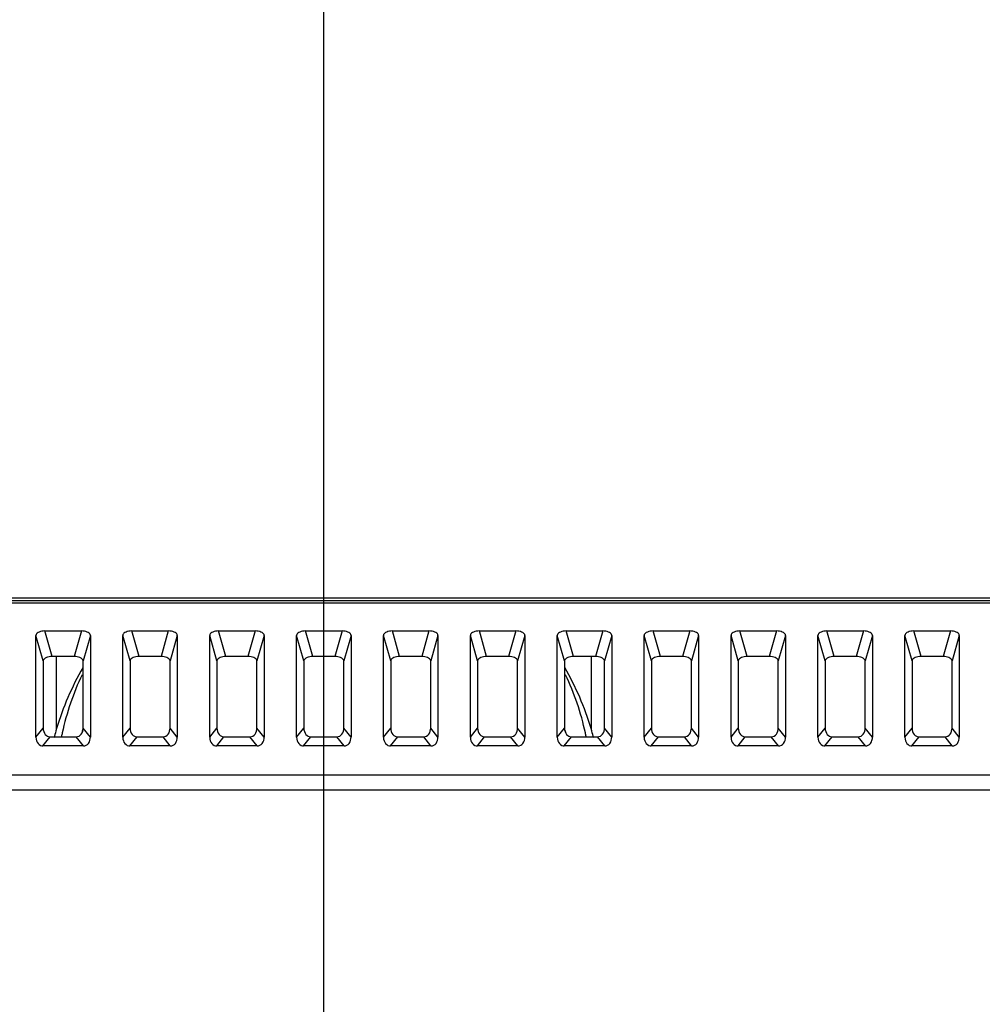
# Model space of a CAD drawing. Extents: x 21 to 137, y 5 to 92.
# Drawn here: x 117 to 120, y 58 to 60 of the extents above; entities that cross this region are included whole.
import ezdxf

# ---------------------------------------------------------------- set-up
doc = ezdxf.new("R2010")
doc.units = 0
doc.layers.get('0').update_dxf_attribs({"linetype": 'CONTINUOUS'})
doc.layers.add('INTFCLR_102797', color=7, linetype='CONTINUOUS')

msp = doc.modelspace()

# ---------------------------------------------------------------- linework, layer by layer
at = {"color": 7, "linetype": 'CONTINUOUS', "flags": 128}
for points in [[(100.1087, 59.1678), (128.0629, 59.1678)], [(100.1148, 59.1617), (128.0516, 59.1617)], [(100.12, 59.1565), (128.0516, 59.1565)], [(117.3908, 59.0924), (117.3873, 59.0922), (117.3839, 59.0918), (117.3807, 59.0911), (117.3778, 59.0901), (117.3753, 59.0889), (117.3733, 59.0875), (117.3718, 59.0859), (117.3709, 59.0842), (117.3706, 59.0825), (117.3706, 59.0825)], [(117.3908, 59.0924), (117.4736, 59.0924)], [(117.4072, 59.0345), (117.3908, 59.0924)], [(117.4736, 59.0924), (117.4572, 59.0345)], [(117.4939, 59.0825), (117.4936, 59.0842), (117.4927, 59.0859), (117.4912, 59.0875), (117.4891, 59.0889), (117.4866, 59.0901), (117.4838, 59.0911), (117.4806, 59.0918), (117.4771, 59.0922), (117.4736, 59.0924)], [(117.5877, 59.0924), (117.5842, 59.0922), (117.5808, 59.0918), (117.5776, 59.0911), (117.5747, 59.0901), (117.5722, 59.0889), (117.5701, 59.0875), (117.5687, 59.0859), (117.5677, 59.0842), (117.5674, 59.0825), (117.5674, 59.0825)], [(117.5877, 59.0924), (117.6705, 59.0924)], [(117.6041, 59.0345), (117.5877, 59.0924)], [(117.6705, 59.0924), (117.6541, 59.0345)], [(117.6907, 59.0825), (117.6904, 59.0842), (117.6895, 59.0859), (117.688, 59.0875), (117.686, 59.0889), (117.6835, 59.0901), (117.6806, 59.0911), (117.6774, 59.0918), (117.674, 59.0922), (117.6705, 59.0924)], [(117.7845, 59.0924), (117.781, 59.0922), (117.7776, 59.0918), (117.7744, 59.0911), (117.7715, 59.0901), (117.769, 59.0889), (117.767, 59.0875), (117.7655, 59.0859), (117.7646, 59.0842), (117.7643, 59.0825), (117.7643, 59.0825)], [(117.7845, 59.0924), (117.8673, 59.0924)], [(117.8009, 59.0345), (117.7845, 59.0924)], [(117.8673, 59.0924), (117.8509, 59.0345)], [(117.8876, 59.0825), (117.8873, 59.0842), (117.8864, 59.0859), (117.8849, 59.0875), (117.8828, 59.0889), (117.8803, 59.0901), (117.8775, 59.0911), (117.8743, 59.0918), (117.8708, 59.0922), (117.8673, 59.0924)], [(117.9814, 59.0924), (117.9779, 59.0922), (117.9745, 59.0918), (117.9713, 59.0911), (117.9684, 59.0901), (117.9659, 59.0889), (117.9638, 59.0875), (117.9624, 59.0859), (117.9614, 59.0842), (117.9611, 59.0825), (117.9611, 59.0825)], [(117.9814, 59.0924), (118.0642, 59.0924)], [(117.9978, 59.0345), (117.9814, 59.0924)], [(118.0642, 59.0924), (118.0478, 59.0345)], [(118.0844, 59.0825), (118.0841, 59.0842), (118.0832, 59.0859), (118.0817, 59.0875), (118.0797, 59.0889), (118.0772, 59.0901), (118.0743, 59.0911), (118.0711, 59.0918), (118.0677, 59.0922), (118.0642, 59.0924)], [(118.1782, 59.0924), (118.1747, 59.0922), (118.1713, 59.0918), (118.1681, 59.0911), (118.1652, 59.0901), (118.1627, 59.0889), (118.1607, 59.0875), (118.1592, 59.0859), (118.1583, 59.0842), (118.158, 59.0825), (118.158, 59.0825)], [(118.1782, 59.0924), (118.261, 59.0924)], [(118.1946, 59.0345), (118.1782, 59.0924)], [(118.261, 59.0924), (118.2446, 59.0345)], [(118.2813, 59.0825), (118.281, 59.0842), (118.2801, 59.0859), (118.2786, 59.0875), (118.2765, 59.0889), (118.274, 59.0901), (118.2712, 59.0911), (118.268, 59.0918), (118.2645, 59.0922), (118.261, 59.0924)], [(118.3751, 59.0924), (118.3716, 59.0922), (118.3682, 59.0918), (118.365, 59.0911), (118.3621, 59.0901), (118.3596, 59.0889), (118.3575, 59.0875), (118.3561, 59.0859), (118.3551, 59.0842), (118.3548, 59.0825), (118.3548, 59.0825)], [(118.3751, 59.0924), (118.4579, 59.0924)], [(118.3915, 59.0345), (118.3751, 59.0924)], [(118.4579, 59.0924), (118.4415, 59.0345)], [(118.4781, 59.0825), (118.4778, 59.0842), (118.4769, 59.0859), (118.4754, 59.0875), (118.4734, 59.0889), (118.4709, 59.0901), (118.468, 59.0911), (118.4648, 59.0918), (118.4614, 59.0922), (118.4579, 59.0924)], [(118.5719, 59.0924), (118.5684, 59.0922), (118.565, 59.0918), (118.5618, 59.0911), (118.5589, 59.0901), (118.5564, 59.0889), (118.5544, 59.0875), (118.5529, 59.0859), (118.552, 59.0842), (118.5517, 59.0825), (118.5517, 59.0825)], [(118.5719, 59.0924), (118.6547, 59.0924)], [(118.5883, 59.0345), (118.5719, 59.0924)], [(118.6547, 59.0924), (118.6383, 59.0345)], [(118.675, 59.0825), (118.6747, 59.0842), (118.6738, 59.0859), (118.6723, 59.0875), (118.6702, 59.0889), (118.6677, 59.0901), (118.6649, 59.0911), (118.6617, 59.0918), (118.6582, 59.0922), (118.6547, 59.0924)], [(118.7688, 59.0924), (118.7653, 59.0922), (118.7619, 59.0918), (118.7587, 59.0911), (118.7558, 59.0901), (118.7533, 59.0889), (118.7512, 59.0875), (118.7498, 59.0859), (118.7488, 59.0842), (118.7485, 59.0825), (118.7485, 59.0825)], [(118.7688, 59.0924), (118.8516, 59.0924)], [(118.7852, 59.0345), (118.7688, 59.0924)], [(118.8516, 59.0924), (118.8352, 59.0345)], [(118.8718, 59.0825), (118.8715, 59.0842), (118.8706, 59.0859), (118.8691, 59.0875), (118.8671, 59.0889), (118.8646, 59.0901), (118.8617, 59.0911), (118.8585, 59.0918), (118.8551, 59.0922), (118.8516, 59.0924)], [(118.9656, 59.0924), (118.9621, 59.0922), (118.9587, 59.0918), (118.9555, 59.0911), (118.9526, 59.0901), (118.9501, 59.0889), (118.9481, 59.0875), (118.9466, 59.0859), (118.9457, 59.0842), (118.9454, 59.0825), (118.9454, 59.0825)], [(118.9656, 59.0924), (119.0484, 59.0924)], [(118.982, 59.0345), (118.9656, 59.0924)], [(119.0484, 59.0924), (119.032, 59.0345)], [(119.0687, 59.0825), (119.0684, 59.0842), (119.0675, 59.0859), (119.066, 59.0875), (119.0639, 59.0889), (119.0614, 59.0901), (119.0586, 59.0911), (119.0554, 59.0918), (119.0519, 59.0922), (119.0484, 59.0924)], [(119.1625, 59.0924), (119.159, 59.0922), (119.1556, 59.0918), (119.1524, 59.0911), (119.1495, 59.0901), (119.147, 59.0889), (119.1449, 59.0875), (119.1435, 59.0859), (119.1425, 59.0842), (119.1422, 59.0825), (119.1422, 59.0825)], [(119.1625, 59.0924), (119.2453, 59.0924)], [(119.1789, 59.0345), (119.1625, 59.0924)], [(119.2453, 59.0924), (119.2289, 59.0345)], [(119.2655, 59.0825), (119.2652, 59.0842), (119.2643, 59.0859), (119.2628, 59.0875), (119.2608, 59.0889), (119.2583, 59.0901), (119.2554, 59.0911), (119.2522, 59.0918), (119.2488, 59.0922), (119.2453, 59.0924)], [(119.3593, 59.0924), (119.3558, 59.0922), (119.3524, 59.0918), (119.3492, 59.0911), (119.3463, 59.0901), (119.3438, 59.0889), (119.3418, 59.0875), (119.3403, 59.0859), (119.3394, 59.0842), (119.3391, 59.0825), (119.3391, 59.0825)], [(119.3593, 59.0924), (119.4421, 59.0924)], [(119.3757, 59.0345), (119.3593, 59.0924)], [(119.4421, 59.0924), (119.4257, 59.0345)], [(119.4624, 59.0825), (119.4621, 59.0842), (119.4612, 59.0859), (119.4597, 59.0875), (119.4576, 59.0889), (119.4551, 59.0901), (119.4523, 59.0911), (119.4491, 59.0918), (119.4456, 59.0922), (119.4421, 59.0924)], [(117.3706, 58.8517), (117.3706, 59.0825)], [(117.387, 59.0246), (117.3706, 59.0825)], [(117.4939, 59.0825), (117.4775, 59.0246)], [(117.4939, 59.0825), (117.4939, 58.8517)], [(117.5674, 58.8517), (117.5674, 59.0825)], [(117.5838, 59.0246), (117.5674, 59.0825)], [(117.6907, 59.0825), (117.6744, 59.0246)], [(117.6907, 59.0825), (117.6907, 58.8517)], [(117.7643, 58.8517), (117.7643, 59.0825)], [(117.7807, 59.0246), (117.7643, 59.0825)], [(117.8876, 59.0825), (117.8712, 59.0246)], [(117.8876, 59.0825), (117.8876, 58.8517)], [(117.9611, 58.8517), (117.9611, 59.0825)], [(117.9775, 59.0246), (117.9611, 59.0825)], [(118.0844, 59.0825), (118.0681, 59.0246)], [(118.0844, 59.0825), (118.0844, 58.8517)], [(118.158, 58.8517), (118.158, 59.0825)], [(118.1744, 59.0246), (118.158, 59.0825)], [(118.2813, 59.0825), (118.2649, 59.0246)], [(118.2813, 59.0825), (118.2813, 58.8517)], [(118.3548, 58.8517), (118.3548, 59.0825)], [(118.3712, 59.0246), (118.3548, 59.0825)], [(118.4781, 59.0825), (118.4618, 59.0246)], [(118.4781, 59.0825), (118.4781, 58.8517)], [(118.5517, 58.8517), (118.5517, 59.0825)], [(118.5681, 59.0246), (118.5517, 59.0825)], [(118.675, 59.0825), (118.6586, 59.0246)], [(118.675, 59.0825), (118.675, 58.8517)], [(118.7485, 58.8517), (118.7485, 59.0825)], [(118.7649, 59.0246), (118.7485, 59.0825)], [(118.8718, 59.0825), (118.8555, 59.0246)], [(118.8718, 59.0825), (118.8718, 58.8517)], [(118.9454, 58.8517), (118.9454, 59.0825)], [(118.9618, 59.0246), (118.9454, 59.0825)], [(119.0687, 59.0825), (119.0523, 59.0246)], [(119.0687, 59.0825), (119.0687, 58.8517)], [(119.1422, 58.8517), (119.1422, 59.0825)], [(119.1586, 59.0246), (119.1422, 59.0825)], [(119.2655, 59.0825), (119.2492, 59.0246)], [(119.2655, 59.0825), (119.2655, 58.8517)], [(119.3391, 58.8517), (119.3391, 59.0825)], [(119.3555, 59.0246), (119.3391, 59.0825)], [(119.4624, 59.0825), (119.446, 59.0246)], [(119.4624, 59.0825), (119.4624, 58.8517)], [(117.4072, 59.0345), (117.4037, 59.0344), (117.4003, 59.0339), (117.3971, 59.0332), (117.3942, 59.0322), (117.3917, 59.031), (117.3897, 59.0296), (117.3882, 59.028), (117.3873, 59.0263), (117.387, 59.0246), (117.387, 59.0246)], [(117.387, 59.0246), (117.387, 58.8725)], [(117.4572, 59.0345), (117.4072, 59.0345)], [(117.4775, 59.0246), (117.4772, 59.0263), (117.4763, 59.028), (117.4748, 59.0296), (117.4728, 59.031), (117.4703, 59.0322), (117.4674, 59.0332), (117.4642, 59.0339), (117.4608, 59.0344), (117.4572, 59.0345)], [(117.4775, 58.8725), (117.4775, 59.0246)], [(117.6041, 59.0345), (117.6006, 59.0344), (117.5971, 59.0339), (117.5939, 59.0332), (117.591, 59.0322), (117.5885, 59.031), (117.5865, 59.0296), (117.585, 59.028), (117.5841, 59.0263), (117.5838, 59.0246), (117.5838, 59.0246)], [(117.5838, 59.0246), (117.5838, 58.8725)], [(117.6541, 59.0345), (117.6041, 59.0345)], [(117.6744, 59.0246), (117.6741, 59.0263), (117.6731, 59.028), (117.6716, 59.0296), (117.6696, 59.031), (117.6671, 59.0322), (117.6642, 59.0332), (117.661, 59.0339), (117.6576, 59.0344), (117.6541, 59.0345)], [(117.6744, 58.8725), (117.6744, 59.0246)], [(117.8009, 59.0345), (117.7974, 59.0344), (117.794, 59.0339), (117.7908, 59.0332), (117.7879, 59.0322), (117.7854, 59.031), (117.7834, 59.0296), (117.7819, 59.028), (117.781, 59.0263), (117.7807, 59.0246), (117.7807, 59.0246)], [(117.7807, 59.0246), (117.7807, 58.8725)], [(117.8509, 59.0345), (117.8009, 59.0345)], [(117.8712, 59.0246), (117.8709, 59.0263), (117.87, 59.028), (117.8685, 59.0296), (117.8665, 59.031), (117.864, 59.0322), (117.8611, 59.0332), (117.8579, 59.0339), (117.8545, 59.0344), (117.8509, 59.0345)], [(117.8712, 58.8725), (117.8712, 59.0246)], [(117.9978, 59.0345), (117.9943, 59.0344), (117.9908, 59.0339), (117.9876, 59.0332), (117.9847, 59.0322), (117.9822, 59.031), (117.9802, 59.0296), (117.9787, 59.028), (117.9778, 59.0263), (117.9775, 59.0246), (117.9775, 59.0246)], [(117.9775, 59.0246), (117.9775, 58.8725)], [(118.0478, 59.0345), (117.9978, 59.0345)], [(118.0681, 59.0246), (118.0678, 59.0263), (118.0668, 59.028), (118.0653, 59.0296), (118.0633, 59.031), (118.0608, 59.0322), (118.0579, 59.0332), (118.0547, 59.0339), (118.0513, 59.0344), (118.0478, 59.0345)], [(118.0681, 58.8725), (118.0681, 59.0246)], [(118.1946, 59.0345), (118.1911, 59.0344), (118.1877, 59.0339), (118.1845, 59.0332), (118.1816, 59.0322), (118.1791, 59.031), (118.1771, 59.0296), (118.1756, 59.028), (118.1747, 59.0263), (118.1744, 59.0246), (118.1744, 59.0246)], [(118.1744, 59.0246), (118.1744, 58.8725)], [(118.2446, 59.0345), (118.1946, 59.0345)], [(118.2649, 59.0246), (118.2646, 59.0263), (118.2637, 59.028), (118.2622, 59.0296), (118.2602, 59.031), (118.2577, 59.0322), (118.2548, 59.0332), (118.2516, 59.0339), (118.2482, 59.0344), (118.2446, 59.0345)], [(118.2649, 58.8725), (118.2649, 59.0246)], [(118.3915, 59.0345), (118.388, 59.0344), (118.3845, 59.0339), (118.3813, 59.0332), (118.3784, 59.0322), (118.3759, 59.031), (118.3739, 59.0296), (118.3724, 59.028), (118.3715, 59.0263), (118.3712, 59.0246), (118.3712, 59.0246)], [(118.3712, 59.0246), (118.3712, 58.8725)], [(118.4415, 59.0345), (118.3915, 59.0345)], [(118.4618, 59.0246), (118.4615, 59.0263), (118.4605, 59.028), (118.459, 59.0296), (118.457, 59.031), (118.4545, 59.0322), (118.4516, 59.0332), (118.4484, 59.0339), (118.445, 59.0344), (118.4415, 59.0345)], [(118.4618, 58.8725), (118.4618, 59.0246)], [(118.5883, 59.0345), (118.5848, 59.0344), (118.5814, 59.0339), (118.5782, 59.0332), (118.5753, 59.0322), (118.5728, 59.031), (118.5708, 59.0296), (118.5693, 59.028), (118.5684, 59.0263), (118.5681, 59.0246), (118.5681, 59.0246)], [(118.5681, 59.0246), (118.5681, 58.8725)], [(118.6383, 59.0345), (118.5883, 59.0345)], [(118.6586, 59.0246), (118.6583, 59.0263), (118.6574, 59.028), (118.6559, 59.0296), (118.6539, 59.031), (118.6514, 59.0322), (118.6485, 59.0332), (118.6453, 59.0339), (118.6419, 59.0344), (118.6383, 59.0345)], [(118.6586, 58.8725), (118.6586, 59.0246)], [(118.7852, 59.0345), (118.7817, 59.0344), (118.7782, 59.0339), (118.775, 59.0332), (118.7721, 59.0322), (118.7696, 59.031), (118.7676, 59.0296), (118.7661, 59.028), (118.7652, 59.0263), (118.7649, 59.0246), (118.7649, 59.0246)], [(118.7649, 59.0246), (118.7649, 58.8725)], [(118.8352, 59.0345), (118.7852, 59.0345)], [(118.8555, 59.0246), (118.8552, 59.0263), (118.8542, 59.028), (118.8527, 59.0296), (118.8507, 59.031), (118.8482, 59.0322), (118.8453, 59.0332), (118.8421, 59.0339), (118.8387, 59.0344), (118.8352, 59.0345)], [(118.8555, 58.8725), (118.8555, 59.0246)], [(118.982, 59.0345), (118.9785, 59.0344), (118.9751, 59.0339), (118.9719, 59.0332), (118.969, 59.0322), (118.9665, 59.031), (118.9645, 59.0296), (118.963, 59.028), (118.9621, 59.0263), (118.9618, 59.0246), (118.9618, 59.0246)], [(118.9618, 59.0246), (118.9618, 58.8725)], [(119.032, 59.0345), (118.982, 59.0345)], [(119.0523, 59.0246), (119.052, 59.0263), (119.0511, 59.028), (119.0496, 59.0296), (119.0476, 59.031), (119.0451, 59.0322), (119.0422, 59.0332), (119.039, 59.0339), (119.0356, 59.0344), (119.032, 59.0345)], [(119.0523, 58.8725), (119.0523, 59.0246)], [(119.1789, 59.0345), (119.1754, 59.0344), (119.1719, 59.0339), (119.1687, 59.0332), (119.1658, 59.0322), (119.1633, 59.031), (119.1613, 59.0296), (119.1598, 59.028), (119.1589, 59.0263), (119.1586, 59.0246), (119.1586, 59.0246)], [(119.1586, 59.0246), (119.1586, 58.8725)], [(119.2289, 59.0345), (119.1789, 59.0345)], [(119.2492, 59.0246), (119.2489, 59.0263), (119.2479, 59.028), (119.2464, 59.0296), (119.2444, 59.031), (119.2419, 59.0322), (119.239, 59.0332), (119.2358, 59.0339), (119.2324, 59.0344), (119.2289, 59.0345)], [(119.2492, 58.8725), (119.2492, 59.0246)], [(119.3757, 59.0345), (119.3722, 59.0344), (119.3688, 59.0339), (119.3656, 59.0332), (119.3627, 59.0322), (119.3602, 59.031), (119.3582, 59.0296), (119.3567, 59.028), (119.3558, 59.0263), (119.3555, 59.0246), (119.3555, 59.0246)], [(119.3555, 59.0246), (119.3555, 58.8725)], [(119.4257, 59.0345), (119.3757, 59.0345)], [(119.446, 59.0246), (119.4457, 59.0263), (119.4448, 59.028), (119.4433, 59.0296), (119.4413, 59.031), (119.4388, 59.0322), (119.4359, 59.0332), (119.4327, 59.0339), (119.4293, 59.0344), (119.4257, 59.0345)], [(119.446, 58.8725), (119.446, 59.0246)], [(117.3706, 58.8517), (117.387, 58.8725)], [(117.387, 58.8725), (117.3873, 58.8683), (117.3882, 58.8644), (117.3897, 58.861), (117.3917, 58.858), (117.3942, 58.8557), (117.3971, 58.854), (117.4003, 58.853), (117.4028, 58.8528)], [(117.4617, 58.8528), (117.465, 58.8532), (117.4682, 58.8544), (117.471, 58.8562), (117.4733, 58.8587), (117.4752, 58.8618), (117.4766, 58.8654), (117.4773, 58.8694), (117.4775, 58.8725)], [(117.4939, 58.8517), (117.4775, 58.8725)], [(117.5674, 58.8517), (117.5838, 58.8725)], [(117.5838, 58.8725), (117.5841, 58.8683), (117.585, 58.8644), (117.5865, 58.861), (117.5885, 58.858), (117.591, 58.8557), (117.5939, 58.854), (117.5971, 58.853), (117.5996, 58.8528)], [(117.6585, 58.8528), (117.6619, 58.8532), (117.665, 58.8544), (117.6678, 58.8562), (117.6702, 58.8587), (117.6721, 58.8618), (117.6734, 58.8654), (117.6742, 58.8694), (117.6744, 58.8725)], [(117.6907, 58.8517), (117.6744, 58.8725)], [(117.7643, 58.8517), (117.7807, 58.8725)], [(117.7807, 58.8725), (117.781, 58.8683), (117.7819, 58.8644), (117.7834, 58.861), (117.7854, 58.858), (117.7879, 58.8557), (117.7908, 58.854), (117.794, 58.853), (117.7965, 58.8528)], [(117.8554, 58.8528), (117.8587, 58.8532), (117.8619, 58.8544), (117.8647, 58.8562), (117.867, 58.8587), (117.8689, 58.8618), (117.8703, 58.8654), (117.871, 58.8694), (117.8712, 58.8725)], [(117.8876, 58.8517), (117.8712, 58.8725)], [(117.9611, 58.8517), (117.9775, 58.8725)], [(117.9775, 58.8725), (117.9778, 58.8683), (117.9787, 58.8644), (117.9802, 58.861), (117.9822, 58.858), (117.9847, 58.8557), (117.9876, 58.854), (117.9908, 58.853), (117.9933, 58.8528)], [(118.0522, 58.8528), (118.0556, 58.8532), (118.0587, 58.8544), (118.0615, 58.8562), (118.0639, 58.8587), (118.0658, 58.8618), (118.0671, 58.8654), (118.0679, 58.8694), (118.0681, 58.8725)], [(118.0844, 58.8517), (118.0681, 58.8725)], [(118.158, 58.8517), (118.1744, 58.8725)], [(118.1744, 58.8725), (118.1747, 58.8683), (118.1756, 58.8644), (118.1771, 58.861), (118.1791, 58.858), (118.1816, 58.8557), (118.1845, 58.854), (118.1877, 58.853), (118.1902, 58.8528)], [(118.2491, 58.8528), (118.2524, 58.8532), (118.2556, 58.8544), (118.2584, 58.8562), (118.2607, 58.8587), (118.2626, 58.8618), (118.264, 58.8654), (118.2647, 58.8694), (118.2649, 58.8725)], [(118.2813, 58.8517), (118.2649, 58.8725)], [(118.3548, 58.8517), (118.3712, 58.8725)], [(118.3712, 58.8725), (118.3715, 58.8683), (118.3724, 58.8644), (118.3739, 58.861), (118.3759, 58.858), (118.3784, 58.8557), (118.3813, 58.854), (118.3845, 58.853), (118.387, 58.8528)], [(118.4459, 58.8528), (118.4493, 58.8532), (118.4524, 58.8544), (118.4552, 58.8562), (118.4576, 58.8587), (118.4595, 58.8618), (118.4608, 58.8654), (118.4616, 58.8694), (118.4618, 58.8725)], [(118.4781, 58.8517), (118.4618, 58.8725)], [(118.5517, 58.8517), (118.5681, 58.8725)], [(118.5681, 58.8725), (118.5684, 58.8683), (118.5693, 58.8644), (118.5708, 58.861), (118.5728, 58.858), (118.5753, 58.8557), (118.5782, 58.854), (118.5814, 58.853), (118.5839, 58.8528)], [(118.6428, 58.8528), (118.6461, 58.8532), (118.6493, 58.8544), (118.6521, 58.8562), (118.6544, 58.8587), (118.6563, 58.8618), (118.6577, 58.8654), (118.6584, 58.8694), (118.6586, 58.8725)], [(118.675, 58.8517), (118.6586, 58.8725)], [(118.7485, 58.8517), (118.7649, 58.8725)], [(118.7649, 58.8725), (118.7652, 58.8683), (118.7661, 58.8644), (118.7676, 58.861), (118.7696, 58.858), (118.7721, 58.8557), (118.775, 58.854), (118.7782, 58.853), (118.7807, 58.8528)], [(118.8396, 58.8528), (118.843, 58.8532), (118.8461, 58.8544), (118.8489, 58.8562), (118.8513, 58.8587), (118.8532, 58.8618), (118.8545, 58.8654), (118.8553, 58.8694), (118.8555, 58.8725)], [(118.8718, 58.8517), (118.8555, 58.8725)], [(118.9454, 58.8517), (118.9618, 58.8725)], [(118.9618, 58.8725), (118.9621, 58.8683), (118.963, 58.8644), (118.9645, 58.861), (118.9665, 58.858), (118.969, 58.8557), (118.9719, 58.854), (118.9751, 58.853), (118.9776, 58.8528)], [(119.0365, 58.8528), (119.0398, 58.8532), (119.043, 58.8544), (119.0458, 58.8562), (119.0481, 58.8587), (119.05, 58.8618), (119.0514, 58.8654), (119.0521, 58.8694), (119.0523, 58.8725)], [(119.0687, 58.8517), (119.0523, 58.8725)], [(119.1422, 58.8517), (119.1586, 58.8725)], [(119.1586, 58.8725), (119.1589, 58.8683), (119.1598, 58.8644), (119.1613, 58.861), (119.1633, 58.858), (119.1658, 58.8557), (119.1687, 58.854), (119.1719, 58.853), (119.1744, 58.8528)], [(119.2333, 58.8528), (119.2367, 58.8532), (119.2398, 58.8544), (119.2426, 58.8562), (119.245, 58.8587), (119.2469, 58.8618), (119.2482, 58.8654), (119.249, 58.8694), (119.2492, 58.8725)], [(119.2655, 58.8517), (119.2492, 58.8725)], [(119.3391, 58.8517), (119.3555, 58.8725)], [(119.3555, 58.8725), (119.3558, 58.8683), (119.3567, 58.8644), (119.3582, 58.861), (119.3602, 58.858), (119.3627, 58.8557), (119.3656, 58.854), (119.3688, 58.853), (119.3713, 58.8528)], [(119.4302, 58.8528), (119.4335, 58.8532), (119.4367, 58.8544), (119.4395, 58.8562), (119.4418, 58.8587), (119.4437, 58.8618), (119.4451, 58.8654), (119.4458, 58.8694), (119.446, 58.8725)], [(119.4624, 58.8517), (119.446, 58.8725)], [(117.3706, 58.8517), (117.3709, 58.8475), (117.3718, 58.8437), (117.3733, 58.8402), (117.3753, 58.8372), (117.3778, 58.8349), (117.3807, 58.8332), (117.3839, 58.8323), (117.3864, 58.8321)], [(117.3864, 58.8321), (117.4028, 58.8528)], [(117.4028, 58.8528), (117.4617, 58.8528)], [(117.4781, 58.8321), (117.4617, 58.8528)], [(117.4781, 58.8321), (117.4814, 58.8324), (117.4845, 58.8336), (117.4873, 58.8354), (117.4897, 58.8379), (117.4916, 58.841), (117.493, 58.8446), (117.4937, 58.8486), (117.4939, 58.8517)], [(117.5674, 58.8517), (117.5677, 58.8475), (117.5687, 58.8437), (117.5701, 58.8402), (117.5722, 58.8372), (117.5747, 58.8349), (117.5776, 58.8332), (117.5808, 58.8323), (117.5833, 58.8321)], [(117.5833, 58.8321), (117.5996, 58.8528)], [(117.5996, 58.8528), (117.6585, 58.8528)], [(117.6749, 58.8321), (117.6585, 58.8528)], [(117.6749, 58.8321), (117.6783, 58.8324), (117.6814, 58.8336), (117.6842, 58.8354), (117.6866, 58.8379), (117.6885, 58.841), (117.6898, 58.8446), (117.6906, 58.8486), (117.6907, 58.8517)], [(117.7643, 58.8517), (117.7646, 58.8475), (117.7655, 58.8437), (117.767, 58.8402), (117.769, 58.8372), (117.7715, 58.8349), (117.7744, 58.8332), (117.7776, 58.8323), (117.7801, 58.8321)], [(117.7801, 58.8321), (117.7965, 58.8528)], [(117.7965, 58.8528), (117.8554, 58.8528)], [(117.8718, 58.8321), (117.8554, 58.8528)], [(117.8718, 58.8321), (117.8751, 58.8324), (117.8782, 58.8336), (117.881, 58.8354), (117.8834, 58.8379), (117.8853, 58.841), (117.8867, 58.8446), (117.8874, 58.8486), (117.8876, 58.8517)], [(117.9611, 58.8517), (117.9614, 58.8475), (117.9624, 58.8437), (117.9638, 58.8402), (117.9659, 58.8372), (117.9684, 58.8349), (117.9713, 58.8332), (117.9745, 58.8323), (117.977, 58.8321)], [(117.977, 58.8321), (117.9933, 58.8528)], [(117.9933, 58.8528), (118.0522, 58.8528)], [(118.0686, 58.8321), (118.0522, 58.8528)], [(118.0686, 58.8321), (118.072, 58.8324), (118.0751, 58.8336), (118.0779, 58.8354), (118.0803, 58.8379), (118.0822, 58.841), (118.0835, 58.8446), (118.0843, 58.8486), (118.0844, 58.8517)], [(118.158, 58.8517), (118.1583, 58.8475), (118.1592, 58.8437), (118.1607, 58.8402), (118.1627, 58.8372), (118.1652, 58.8349), (118.1681, 58.8332), (118.1713, 58.8323), (118.1738, 58.8321)], [(118.1738, 58.8321), (118.1902, 58.8528)], [(118.1902, 58.8528), (118.2491, 58.8528)], [(118.2655, 58.8321), (118.2491, 58.8528)], [(118.2655, 58.8321), (118.2688, 58.8324), (118.2719, 58.8336), (118.2747, 58.8354), (118.2771, 58.8379), (118.279, 58.841), (118.2804, 58.8446), (118.2811, 58.8486), (118.2813, 58.8517)], [(118.3548, 58.8517), (118.3551, 58.8475), (118.3561, 58.8437), (118.3575, 58.8402), (118.3596, 58.8372), (118.3621, 58.8349), (118.365, 58.8332), (118.3682, 58.8323), (118.3707, 58.8321)], [(118.3707, 58.8321), (118.387, 58.8528)], [(118.387, 58.8528), (118.4459, 58.8528)], [(118.4623, 58.8321), (118.4459, 58.8528)], [(118.4623, 58.8321), (118.4657, 58.8324), (118.4688, 58.8336), (118.4716, 58.8354), (118.474, 58.8379), (118.4759, 58.841), (118.4772, 58.8446), (118.478, 58.8486), (118.4781, 58.8517)], [(118.5517, 58.8517), (118.552, 58.8475), (118.5529, 58.8437), (118.5544, 58.8402), (118.5564, 58.8372), (118.5589, 58.8349), (118.5618, 58.8332), (118.565, 58.8323), (118.5675, 58.8321)], [(118.5675, 58.8321), (118.5839, 58.8528)], [(118.5839, 58.8528), (118.6428, 58.8528)], [(118.6592, 58.8321), (118.6428, 58.8528)], [(118.6592, 58.8321), (118.6625, 58.8324), (118.6656, 58.8336), (118.6684, 58.8354), (118.6708, 58.8379), (118.6727, 58.841), (118.6741, 58.8446), (118.6748, 58.8486), (118.675, 58.8517)], [(118.7485, 58.8517), (118.7488, 58.8475), (118.7498, 58.8437), (118.7512, 58.8402), (118.7533, 58.8372), (118.7558, 58.8349), (118.7587, 58.8332), (118.7619, 58.8323), (118.7644, 58.8321)], [(118.7644, 58.8321), (118.7807, 58.8528)], [(118.7807, 58.8528), (118.8396, 58.8528)], [(118.856, 58.8321), (118.8396, 58.8528)], [(118.856, 58.8321), (118.8594, 58.8324), (118.8625, 58.8336), (118.8653, 58.8354), (118.8677, 58.8379), (118.8696, 58.841), (118.8709, 58.8446), (118.8717, 58.8486), (118.8718, 58.8517)], [(118.9454, 58.8517), (118.9457, 58.8475), (118.9466, 58.8437), (118.9481, 58.8402), (118.9501, 58.8372), (118.9526, 58.8349), (118.9555, 58.8332), (118.9587, 58.8323), (118.9612, 58.8321)], [(118.9612, 58.8321), (118.9776, 58.8528)], [(118.9776, 58.8528), (119.0365, 58.8528)], [(119.0529, 58.8321), (119.0365, 58.8528)], [(119.0529, 58.8321), (119.0562, 58.8324), (119.0593, 58.8336), (119.0621, 58.8354), (119.0645, 58.8379), (119.0664, 58.841), (119.0678, 58.8446), (119.0685, 58.8486), (119.0687, 58.8517)], [(119.1422, 58.8517), (119.1425, 58.8475), (119.1435, 58.8437), (119.1449, 58.8402), (119.147, 58.8372), (119.1495, 58.8349), (119.1524, 58.8332), (119.1556, 58.8323), (119.1581, 58.8321)], [(119.1581, 58.8321), (119.1744, 58.8528)], [(119.1744, 58.8528), (119.2333, 58.8528)], [(119.2497, 58.8321), (119.2333, 58.8528)], [(119.2497, 58.8321), (119.2531, 58.8324), (119.2562, 58.8336), (119.259, 58.8354), (119.2614, 58.8379), (119.2633, 58.841), (119.2646, 58.8446), (119.2654, 58.8486), (119.2655, 58.8517)], [(119.3391, 58.8517), (119.3394, 58.8475), (119.3403, 58.8437), (119.3418, 58.8402), (119.3438, 58.8372), (119.3463, 58.8349), (119.3492, 58.8332), (119.3524, 58.8323), (119.3549, 58.8321)], [(119.3549, 58.8321), (119.3713, 58.8528)], [(119.3713, 58.8528), (119.4302, 58.8528)], [(119.4466, 58.8321), (119.4302, 58.8528)], [(119.4466, 58.8321), (119.4499, 58.8324), (119.453, 58.8336), (119.4558, 58.8354), (119.4582, 58.8379), (119.4601, 58.841), (119.4615, 58.8446), (119.4622, 58.8486), (119.4624, 58.8517)], [(117.4781, 58.8321), (117.3864, 58.8321)], [(117.6749, 58.8321), (117.5833, 58.8321)], [(117.8718, 58.8321), (117.7801, 58.8321)], [(118.0686, 58.8321), (117.977, 58.8321)], [(118.2655, 58.8321), (118.1738, 58.8321)], [(118.4623, 58.8321), (118.3707, 58.8321)], [(118.6592, 58.8321), (118.5675, 58.8321)], [(118.856, 58.8321), (118.7644, 58.8321)], [(119.0529, 58.8321), (118.9612, 58.8321)], [(119.2497, 58.8321), (119.1581, 58.8321)], [(119.4466, 58.8321), (119.3549, 58.8321)], [(127.6602, 58.7658), (100.5114, 58.7658)], [(127.6602, 58.7317), (100.5114, 58.7317)]]:
    msp.add_lwpolyline(points, dxfattribs=at).dxf.unprotected_set("ltscale", 0)
at = {"color": 3, "linetype": 'CONTINUOUS', "flags": 128}
for points in [[(117.4174, 58.8714), (117.4174, 59.0345)], [(118.6281, 59.0345), (118.6281, 58.8715)], [(117.4174, 58.8714), (117.4158, 58.8659)], [(118.6298, 58.8659), (118.6281, 58.8715)]]:
    msp.add_lwpolyline(points, dxfattribs=at).dxf.unprotected_set("ltscale", 0)
at = {"color": 3, "linetype": 'CONTINUOUS'}
for centre, radius, start, end in [((118.0228, 58.6918), 0.6314, 149.8163, 163.4787), ((118.0228, 58.6918), 0.6314, 16.5323, 30.1921), ((118.0261, 58.7324), 0.6097, 154.6675, 167.7685), ((118.019, 58.7322), 0.6102, 12.2347, 25.3265), ((120.1682, 58.0545), 2.8695, 163.5751, 163.8971), ((118.025, 58.7328), 0.6086, 167.7859, 168.5846), ((118.0245, 58.7374), 0.5636, 166.1272, 167.1305), ((118.0242, 58.7382), 0.5604, 12.7929, 13.8481), ((118.0209, 58.7329), 0.6082, 11.4173, 12.2149), ((115.8968, 58.06), 2.8493, 16.1053, 16.4299)]:
    msp.add_arc(centre, radius, start, end, dxfattribs=at).dxf.unprotected_set("ltscale", 0)
at = {"layer": 'INTFCLR_102797', "color": 5, "linetype": 'CONTINUOUS', "ltscale": 0.004921, "flags": 128}
msp.add_lwpolyline([(118.0228, 56.2186), (118.0228, 64.8248)], dxfattribs=at)

doc.saveas('drawing.dxf')
